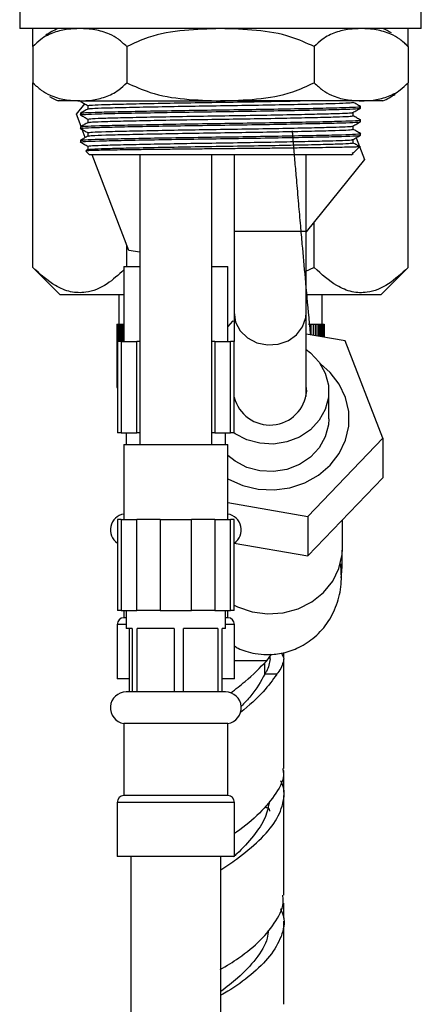
# Model space of a CAD drawing. Units: millimetres. Extents: x 5 to 995, y 5 to 995.
# Drawn here: x 241 to 263, y 521 to 575 of the extents above; entities that cross this region are included whole.
import ezdxf

# ---------------------------------------------------------------- set-up
doc = ezdxf.new("R2010")
doc.units = ezdxf.units.MM

msp = doc.modelspace()

# ---------------------------------------------------------------- linework, layer by layer
at = {"color": 7, "linetype": 'Continuous', "lineweight": 25}
for p, q in [((240.785, 575.583), (240.785, 574.583)), ((263.035, 574.583), (263.035, 575.583)), ((263.035, 574.583), (240.785, 574.583)), ((241.518, 573.583), (241.518, 574.583)), ((262.303, 573.583), (262.303, 574.583)), ((241.518, 573.583), (241.518, 571.583)), ((241.586, 573.657), (241.522, 573.587)), ((246.714, 573.583), (246.714, 571.583)), ((257.106, 573.583), (257.106, 571.583)), ((262.303, 573.583), (262.303, 571.583)), ((241.518, 561.35), (241.518, 571.583)), ((262.234, 571.508), (262.299, 571.578)), ((262.303, 561.35), (262.303, 571.583)), ((244.116, 570.583), (242.91, 570.583)), ((243.926, 569.838), (244.392, 570.416)), ((244.116, 570.583), (251.91, 570.583)), ((244.566, 570.317), (244.566, 570.131)), ((259.705, 570.583), (251.91, 570.583)), ((259.66, 570.176), (259.66, 570.27)), ((260.91, 570.583), (259.705, 570.583)), ((244.186, 569.162), (243.926, 569.838)), ((244.16, 569.895), (244.16, 569.801)), ((259.254, 569.754), (259.254, 569.94)), ((244.16, 569.145), (244.16, 569.051)), ((244.566, 569.567), (244.566, 569.381)), ((259.254, 569.004), (259.254, 569.19)), ((259.66, 569.426), (259.66, 569.52)), ((244.422, 568.548), (244.249, 568.998)), ((244.566, 568.817), (244.566, 568.631)), ((259.66, 568.676), (259.66, 568.77)), ((244.16, 568.395), (244.16, 568.301)), ((244.566, 568.067), (244.566, 567.881)), ((259.254, 568.254), (259.254, 568.44)), ((259.286, 567.708), (259.616, 568.038)), ((259.428, 568.54), (259.616, 568.053)), ((259.618, 568.046), (259.895, 567.327)), ((244.447, 567.796), (244.66, 567.583)), ((244.569, 567.883), (244.451, 567.815)), ((259.16, 567.583), (244.66, 567.583)), ((246.831, 562.295), (244.794, 567.583)), ((247.435, 567.583), (247.435, 551.559)), ((251.435, 551.559), (251.435, 567.583)), ((252.66, 567.583), (252.66, 563.359)), ((256.66, 563.359), (256.66, 567.583)), ((259.16, 567.583), (259.251, 567.673)), ((259.199, 567.677), (259.282, 567.713)), ((259.895, 567.327), (256.66, 563.323)), ((257.106, 561.35), (257.106, 563.875)), ((252.66, 563.359), (252.66, 558.859)), ((256.66, 558.859), (256.66, 563.359)), ((246.714, 561.409), (246.714, 562.598)), ((247.435, 562.2), (246.831, 562.295)), ((241.518, 561.35), (243.035, 559.833)), ((246.56, 561.409), (246.56, 557.259)), ((246.56, 561.409), (247.435, 561.409)), ((251.435, 561.409), (252.31, 561.409)), ((252.31, 557.259), (252.31, 561.409)), ((257.106, 561.35), (256.581, 561.123)), ((260.785, 559.833), (262.303, 561.35)), ((246.56, 559.833), (243.035, 559.833)), ((246.285, 559.833), (246.285, 558.208)), ((260.785, 559.833), (256.662, 559.833)), ((257.535, 558.208), (257.535, 559.833)), ((252.66, 558.859), (252.66, 557.259)), ((256.66, 554.215), (256.66, 558.859)), ((252.58, 558.375), (252.31, 558.095)), ((252.66, 558.361), (252.58, 558.375)), ((246.161, 558.208), (246.161, 554.708)), ((246.161, 558.208), (246.162, 558.208)), ((246.162, 558.208), (246.162, 554.708)), ((246.162, 558.208), (246.175, 558.208)), ((246.175, 558.208), (246.175, 554.708)), ((246.175, 558.208), (246.198, 558.208)), ((246.198, 558.208), (246.198, 554.708)), ((246.198, 558.208), (246.234, 558.208)), ((246.234, 558.208), (246.234, 557.259)), ((246.234, 558.208), (246.281, 558.208)), ((246.281, 558.208), (246.281, 557.259)), ((246.281, 558.208), (246.339, 558.208)), ((246.339, 558.208), (246.339, 557.259)), ((246.339, 558.208), (246.408, 558.208)), ((246.408, 558.208), (246.408, 557.259)), ((246.408, 558.208), (246.489, 558.208)), ((246.489, 558.208), (246.489, 557.259)), ((246.489, 558.208), (246.56, 558.208)), ((258.817, 557.296), (256.66, 557.669)), ((256.788, 558.208), (256.92, 558.208)), ((256.92, 558.208), (256.92, 557.624)), ((256.92, 558.208), (257.041, 558.208)), ((257.041, 558.208), (257.041, 557.603)), ((257.041, 558.208), (257.153, 558.208)), ((257.153, 558.208), (257.153, 557.584)), ((257.153, 558.208), (257.253, 558.208)), ((257.253, 558.208), (257.253, 557.567)), ((257.253, 558.208), (257.343, 558.208)), ((257.343, 558.208), (257.343, 557.551)), ((257.343, 558.208), (257.422, 558.208)), ((257.422, 558.208), (257.422, 557.537)), ((257.422, 558.208), (257.49, 558.208)), ((257.49, 558.208), (257.49, 557.526)), ((257.49, 558.208), (257.547, 558.208)), ((257.547, 558.208), (257.547, 557.516)), ((257.547, 558.208), (257.592, 558.208)), ((257.592, 558.208), (257.592, 557.508)), ((257.592, 558.208), (257.626, 558.208)), ((257.626, 558.208), (257.626, 557.502)), ((257.626, 558.208), (257.648, 558.208)), ((257.648, 558.208), (257.648, 557.498)), ((257.648, 558.208), (257.659, 558.208)), ((257.659, 558.208), (257.659, 557.496)), ((246.203, 557.259), (246.203, 552.209)), ((246.404, 557.259), (246.203, 557.259)), ((246.404, 557.259), (246.404, 552.209)), ((246.404, 557.259), (247.27, 557.259)), ((247.27, 552.209), (247.27, 557.259)), ((247.435, 557.259), (247.27, 557.259)), ((251.601, 557.259), (251.422, 557.259)), ((251.601, 557.259), (251.601, 552.209)), ((251.601, 557.259), (252.467, 557.259)), ((252.467, 552.209), (252.467, 557.259)), ((252.668, 557.259), (252.467, 557.259)), ((252.668, 552.209), (252.668, 557.259)), ((260.897, 551.896), (258.817, 557.296)), ((246.161, 554.708), (246.162, 554.708)), ((246.162, 554.708), (246.175, 554.708)), ((246.175, 554.708), (246.198, 554.708)), ((246.198, 554.708), (246.203, 554.708)), ((256.685, 554.5), (256.66, 554.786)), ((257.91, 552.975), (257.91, 554.5)), ((246.404, 552.209), (246.203, 552.209)), ((246.404, 552.209), (247.27, 552.209)), ((246.685, 552.209), (246.685, 551.559)), ((247.435, 552.209), (247.27, 552.209)), ((251.601, 552.209), (251.435, 552.209)), ((251.601, 552.209), (252.467, 552.209)), ((252.185, 551.559), (252.185, 552.209)), ((252.668, 552.209), (252.467, 552.209)), ((256.74, 547.574), (260.897, 551.896)), ((260.897, 551.896), (260.897, 549.716)), ((246.56, 551.559), (246.56, 547.409)), ((246.56, 551.559), (252.31, 551.559)), ((252.31, 547.409), (252.31, 551.559)), ((256.74, 545.395), (260.897, 549.716)), ((252.31, 548.341), (256.74, 547.574)), ((246.203, 547.409), (246.203, 542.359)), ((246.404, 547.409), (246.203, 547.409)), ((246.404, 547.409), (246.404, 542.359)), ((246.404, 547.409), (247.27, 547.409)), ((247.27, 542.359), (247.27, 547.409)), ((248.569, 547.409), (247.27, 547.409)), ((248.569, 547.409), (248.569, 542.359)), ((248.569, 547.409), (250.301, 547.409)), ((250.301, 542.359), (250.301, 547.409)), ((251.601, 547.409), (250.301, 547.409)), ((251.601, 547.409), (251.601, 542.359)), ((251.601, 547.409), (252.467, 547.409)), ((252.467, 542.359), (252.467, 547.409)), ((252.668, 547.409), (252.467, 547.409)), ((252.668, 542.359), (252.668, 547.409)), ((256.74, 547.574), (256.74, 545.395)), ((258.66, 545.782), (258.66, 547.391)), ((252.668, 546.099), (256.74, 545.395)), ((246.404, 542.359), (246.203, 542.359)), ((246.404, 542.359), (247.27, 542.359)), ((246.56, 542.359), (246.56, 541.963)), ((246.685, 541.963), (246.56, 541.963)), ((246.685, 542.359), (246.685, 541.359)), ((248.569, 542.359), (247.27, 542.359)), ((248.569, 542.359), (250.301, 542.359)), ((251.601, 542.359), (250.301, 542.359)), ((251.601, 542.359), (252.467, 542.359)), ((252.185, 541.359), (252.185, 542.359)), ((252.31, 541.963), (252.185, 541.963)), ((252.31, 541.963), (252.31, 542.359)), ((252.668, 542.359), (252.467, 542.359)), ((246.185, 541.588), (246.185, 538.588)), ((247.01, 541.359), (246.685, 541.359)), ((246.87, 537.859), (246.87, 541.359)), ((247.01, 541.359), (247.01, 537.859)), ((249.346, 541.359), (247.295, 541.359)), ((247.295, 537.859), (247.295, 541.359)), ((249.346, 541.359), (249.346, 537.859)), ((251.771, 541.359), (249.86, 541.359)), ((249.86, 537.859), (249.86, 541.359)), ((251.771, 541.359), (251.771, 537.859)), ((252.185, 541.359), (252.001, 541.359)), ((252.001, 537.859), (252.001, 541.359)), ((252.685, 538.588), (252.685, 541.588)), ((254.472, 539.583), (254.741, 539.948)), ((254.66, 539.685), (254.66, 539.838)), ((255.395, 539.734), (255.409, 539.717)), ((255.41, 539.583), (255.41, 539.685)), ((246.778, 538.588), (246.185, 538.588)), ((246.87, 538.588), (246.778, 538.588)), ((252.685, 538.588), (252.005, 538.588)), ((255.024, 538.833), (254.358, 538.833)), ((247.01, 537.859), (246.685, 537.859)), ((247.295, 537.859), (247.01, 537.859)), ((249.346, 537.859), (247.295, 537.859)), ((249.86, 537.859), (249.346, 537.859)), ((251.771, 537.859), (249.86, 537.859)), ((252.001, 537.859), (251.771, 537.859)), ((252.185, 537.859), (252.001, 537.859)), ((246.56, 536.114), (246.56, 532.114)), ((252.31, 536.114), (246.56, 536.114)), ((252.31, 532.114), (252.31, 536.114)), ((255.41, 532.297), (255.41, 533.499)), ((252.31, 532.114), (246.56, 532.114)), ((246.185, 531.739), (246.185, 528.739)), ((252.685, 528.739), (252.685, 531.739)), ((252.685, 528.739), (246.185, 528.739)), ((246.935, 528.739), (246.935, 381.359)), ((251.935, 381.359), (251.935, 528.739)), ((255.41, 525.333), (255.41, 526.165))]:
    msp.add_line(p, q, dxfattribs=at)
at = {"color": 8, "linetype": 'Continuous', "lineweight": 25}
for p, q in [((252.66, 563.359), (256.66, 563.359)), ((246.685, 541.588), (246.185, 541.588)), ((252.685, 541.588), (252.185, 541.588)), ((254.472, 539.583), (252.685, 539.583)), ((254.358, 538.835), (254.358, 539.474)), ((255.41, 539.583), (255.405, 539.583)), ((252.685, 531.739), (246.185, 531.739))]:
    msp.add_line(p, q, dxfattribs=at)
at = {"color": 7, "linetype": 'Continuous', "lineweight": 25, "flags": 128}
for points in [[(262.296, 573.589), (262.148, 573.745), (262.102, 573.79)], [(241.524, 571.576), (241.672, 571.42), (241.718, 571.375)], [(256.66, 556.806), (256.891, 556.628), (257.376, 556.108), (257.714, 555.501), (257.888, 554.84), (257.888, 554.161), (257.714, 553.5), (257.376, 552.893), (256.891, 552.373), (256.285, 551.967), (255.592, 551.698), (254.849, 551.58), (254.096, 551.62), (253.373, 551.814), (252.72, 552.154), (252.64, 552.209)], [(252.31, 549.653), (252.346, 549.633), (253.141, 549.282), (253.998, 549.083), (254.882, 549.042), (255.757, 549.163), (256.587, 549.44), (257.338, 549.861), (257.98, 550.41), (258.486, 551.064), (258.835, 551.796), (259.013, 552.576), (259.013, 553.373), (258.835, 554.153), (258.486, 554.886), (257.98, 555.539), (257.441, 556.015)], [(257.91, 552.975), (257.888, 552.635), (257.714, 551.974), (257.376, 551.367), (256.891, 550.847), (256.285, 550.442), (255.592, 550.173), (254.849, 550.055), (254.096, 550.094), (253.373, 550.289), (252.72, 550.628), (252.31, 550.954)]]:
    msp.add_lwpolyline(points, dxfattribs=at)
at = {"color": 8, "linetype": 'Continuous', "lineweight": 25, "flags": 128}
for points in [[(252.66, 558.859), (252.749, 558.329), (253.008, 557.845), (253.413, 557.452), (253.93, 557.184), (254.511, 557.064), (255.105, 557.104), (255.66, 557.3), (256.126, 557.635), (256.462, 558.078), (256.638, 558.591), (256.66, 558.859)], [(252.668, 542.661), (252.853, 542.571), (253.662, 542.296), (254.518, 542.185), (255.381, 542.241), (256.21, 542.463), (256.966, 542.841), (257.615, 543.356), (258.125, 543.984), (258.474, 544.696), (258.644, 545.46), (258.66, 545.782)]]:
    msp.add_lwpolyline(points, dxfattribs=at)
at = {"color": 7, "linetype": 'Continuous', "lineweight": 25}
for centre, radius, start, end in [((244.493, 570.909), 4, 113.3141, 124.3985), ((259.327, 570.909), 4, 59.2022, 66.6859), ((244.493, 574.256), 4, 239.2022, 246.6859), ((259.327, 574.256), 4, 293.3141, 304.3985), ((254.649, 554.677), 2.044, 194.158, 355.0515), ((246.685, 546.832), 0.877, 98.1921, 236.6667), ((252.185, 546.832), 0.877, 303.3333, 81.8079), ((246.56, 541.588), 0.375, 90, 180), ((252.31, 541.588), 0.375, 0, 90), ((246.685, 536.982), 0.877, 90, 261.8079), ((252.185, 536.982), 0.877, 278.1921, 90), ((246.56, 531.739), 0.375, 90, 180), ((252.31, 531.739), 0.375, 0, 90)]:
    msp.add_arc(centre, radius, start, end, dxfattribs=at)
for points, knots in [([(244.116, 574.583), (243.897, 574.575), (243.423, 574.559), (242.694, 574.39), (242.035, 574.086), (241.66, 573.721), (241.518, 573.583)], [0, 0, 0, 0, 0.246257, 0.532339, 0.823175, 1, 1, 1, 1]), ([(246.714, 573.583), (246.563, 573.729), (246.258, 574.025), (245.663, 574.34), (244.946, 574.547), (244.394, 574.571), (244.116, 574.583)], [0, 0, 0, 0, 0.187923, 0.380265, 0.68811, 1, 1, 1, 1]), ([(251.91, 574.583), (251.244, 574.563), (249.899, 574.524), (248.12, 574.232), (247.108, 573.764), (246.714, 573.583)], [0, 0, 0, 0, 0.37512, 0.756984, 1, 1, 1, 1]), ([(257.106, 573.583), (256.682, 573.776), (255.664, 574.24), (253.887, 574.526), (252.574, 574.563), (251.91, 574.583)], [0, 0, 0, 0, 0.261527, 0.626401, 1, 1, 1, 1]), ([(259.705, 574.583), (259.485, 574.575), (259.011, 574.559), (258.283, 574.39), (257.623, 574.086), (257.248, 573.721), (257.106, 573.583)], [0, 0, 0, 0, 0.246257, 0.532339, 0.823175, 1, 1, 1, 1]), ([(262.303, 573.583), (262.152, 573.729), (261.847, 574.025), (261.252, 574.34), (260.534, 574.547), (259.982, 574.571), (259.705, 574.583)], [0, 0, 0, 0, 0.187923, 0.380265, 0.68811, 1, 1, 1, 1]), ([(241.518, 571.583), (241.669, 571.436), (241.974, 571.14), (242.569, 570.826), (243.286, 570.618), (243.838, 570.594), (244.116, 570.583)], [0, 0, 0, 0, 0.187923, 0.380265, 0.68811, 1, 1, 1, 1]), ([(244.116, 570.583), (244.335, 570.59), (244.81, 570.607), (245.538, 570.775), (246.197, 571.079), (246.572, 571.444), (246.714, 571.583)], [0, 0, 0, 0, 0.246257, 0.532339, 0.823175, 1, 1, 1, 1]), ([(246.714, 571.583), (247.139, 571.389), (248.157, 570.925), (249.934, 570.64), (251.246, 570.602), (251.91, 570.583)], [0, 0, 0, 0, 0.261527, 0.626401, 1, 1, 1, 1]), ([(251.91, 570.583), (252.577, 570.602), (253.922, 570.641), (255.7, 570.933), (256.713, 571.401), (257.106, 571.583)], [0, 0, 0, 0, 0.37512, 0.756984, 1, 1, 1, 1]), ([(257.106, 571.583), (257.257, 571.436), (257.563, 571.14), (258.157, 570.826), (258.875, 570.618), (259.427, 570.594), (259.705, 570.583)], [0, 0, 0, 0, 0.187923, 0.380265, 0.68811, 1, 1, 1, 1]), ([(259.705, 570.583), (259.924, 570.59), (260.398, 570.607), (261.126, 570.775), (261.786, 571.079), (262.161, 571.444), (262.303, 571.583)], [0, 0, 0, 0, 0.246257, 0.532339, 0.823175, 1, 1, 1, 1]), ([(244.163, 570.548), (244.231, 570.509), (244.365, 570.431), (244.5, 570.354), (244.566, 570.315)], [0, 0, 0, 0, 0.5040212, 1, 1, 1, 1]), ([(244.189, 569.898), (244.238, 569.908), (244.341, 569.929), (245.132, 569.958), (246.356, 569.987), (247.99, 570.02), (249.893, 570.053), (251.91, 570.083), (253.927, 570.112), (255.832, 570.145), (257.46, 570.178), (258.705, 570.208), (259.445, 570.237), (259.751, 570.26), (259.642, 570.272), (259.632, 570.273)], [0, 0, 0, 0, 0.07593, 0.157818, 0.239706, 0.324485, 0.409263, 0.491152, 0.57304, 0.657818, 0.742597, 0.824485, 0.906373, 0.991152, 1, 1, 1, 1]), ([(244.566, 570.317), (244.617, 570.328), (244.716, 570.35), (245.486, 570.379), (246.648, 570.409), (248.195, 570.442), (249.998, 570.475), (251.913, 570.504), (253.811, 570.534), (255.338, 570.561), (256.078, 570.577), (256.316, 570.583)], [0, 0, 0, 0, 0.119926, 0.235762, 0.351599, 0.471525, 0.59145, 0.707287, 0.823124, 0.94305, 1, 1, 1, 1]), ([(244.594, 570.133), (244.641, 570.143), (244.738, 570.164), (245.487, 570.192), (246.647, 570.221), (248.195, 570.254), (249.999, 570.288), (251.91, 570.317), (253.822, 570.346), (255.626, 570.379), (257.173, 570.413), (258.335, 570.442), (259.105, 570.471), (259.204, 570.493), (259.254, 570.504)], [0, 0, 0, 0, 0.076421, 0.159057, 0.241693, 0.327246, 0.412798, 0.495434, 0.57807, 0.663623, 0.749176, 0.831811, 0.914447, 1, 1, 1, 1]), ([(259.657, 570.273), (259.59, 570.313), (259.455, 570.39), (259.321, 570.468), (259.254, 570.506)], [0, 0, 0, 0, 0.5038612, 1, 1, 1, 1]), ([(244.189, 569.798), (244.179, 569.799), (244.069, 569.811), (244.375, 569.834), (245.115, 569.864), (246.361, 569.893), (247.989, 569.926), (249.894, 569.959), (251.91, 569.989), (253.927, 570.018), (255.831, 570.051), (257.464, 570.084), (258.69, 570.114), (259.503, 570.143), (259.607, 570.165), (259.66, 570.176)], [0, 0, 0, 0, 0.008953, 0.092972, 0.174127, 0.255283, 0.339302, 0.423321, 0.504476, 0.585632, 0.669651, 0.75367, 0.834825, 0.915981, 1, 1, 1, 1]), ([(244.569, 570.133), (244.502, 570.094), (244.366, 570.016), (244.231, 569.938), (244.163, 569.898)], [0, 0, 0, 0, 0.499996, 1, 1, 1, 1]), ([(244.163, 569.798), (244.231, 569.759), (244.365, 569.681), (244.5, 569.604), (244.566, 569.565)], [0, 0, 0, 0, 0.504021, 1, 1, 1, 1]), ([(244.566, 569.567), (244.617, 569.578), (244.716, 569.6), (245.486, 569.629), (246.648, 569.659), (248.195, 569.692), (249.999, 569.725), (251.91, 569.754), (253.822, 569.784), (255.626, 569.817), (257.096, 569.848), (258.171, 569.875), (258.875, 569.899), (259.2, 569.921), (259.232, 569.934), (259.241, 569.938)], [0, 0, 0, 0, 0.0855575, 0.1681981, 0.2508388, 0.3363963, 0.4219538, 0.5045944, 0.587235, 0.6727925, 0.75835, 0.8286872, 0.8980028, 0.9698793, 1, 1, 1, 1]), ([(244.594, 569.383), (244.641, 569.393), (244.738, 569.414), (245.487, 569.442), (246.647, 569.471), (248.195, 569.504), (249.999, 569.538), (251.91, 569.567), (253.822, 569.596), (255.626, 569.629), (257.173, 569.663), (258.335, 569.692), (259.105, 569.721), (259.204, 569.743), (259.254, 569.754)], [0, 0, 0, 0, 0.076421, 0.159057, 0.241693, 0.327246, 0.412798, 0.495434, 0.57807, 0.663623, 0.749176, 0.831811, 0.914447, 1, 1, 1, 1]), ([(259.251, 569.938), (259.319, 569.977), (259.454, 570.055), (259.59, 570.134), (259.657, 570.173)], [0, 0, 0, 0, 0.4999958, 1, 1, 1, 1]), ([(259.657, 569.523), (259.59, 569.563), (259.455, 569.64), (259.321, 569.718), (259.254, 569.756)], [0, 0, 0, 0, 0.5038612, 1, 1, 1, 1]), ([(244.189, 569.048), (244.179, 569.049), (244.069, 569.061), (244.375, 569.084), (245.115, 569.114), (246.361, 569.143), (247.989, 569.176), (249.894, 569.209), (251.91, 569.239), (253.927, 569.268), (255.831, 569.301), (257.464, 569.334), (258.69, 569.364), (259.503, 569.393), (259.607, 569.415), (259.66, 569.426)], [0, 0, 0, 0, 0.008953, 0.092972, 0.174127, 0.255283, 0.339302, 0.423321, 0.504476, 0.585632, 0.669651, 0.75367, 0.834825, 0.915981, 1, 1, 1, 1]), ([(244.569, 569.383), (244.502, 569.344), (244.366, 569.266), (244.231, 569.188), (244.163, 569.148)], [0, 0, 0, 0, 0.4999959, 1, 1, 1, 1]), ([(244.189, 569.148), (244.238, 569.158), (244.341, 569.179), (245.132, 569.208), (246.356, 569.237), (247.99, 569.27), (249.893, 569.303), (251.91, 569.333), (253.927, 569.362), (255.832, 569.395), (257.46, 569.428), (258.705, 569.458), (259.445, 569.487), (259.751, 569.51), (259.642, 569.522), (259.632, 569.523)], [0, 0, 0, 0, 0.07593, 0.157818, 0.239706, 0.324485, 0.409263, 0.491152, 0.57304, 0.657818, 0.742597, 0.824485, 0.906373, 0.991152, 1, 1, 1, 1]), ([(244.566, 568.817), (244.617, 568.828), (244.716, 568.85), (245.486, 568.879), (246.648, 568.909), (248.195, 568.942), (249.999, 568.975), (251.91, 569.004), (253.822, 569.034), (255.626, 569.067), (257.096, 569.098), (258.171, 569.125), (258.875, 569.149), (259.2, 569.171), (259.232, 569.184), (259.241, 569.188)], [0, 0, 0, 0, 0.0855575, 0.1681981, 0.2508388, 0.3363963, 0.4219538, 0.5045944, 0.587235, 0.6727925, 0.75835, 0.8286872, 0.8980028, 0.9698793, 1, 1, 1, 1]), ([(259.251, 569.188), (259.319, 569.227), (259.454, 569.305), (259.59, 569.384), (259.657, 569.423)], [0, 0, 0, 0, 0.4999958, 1, 1, 1, 1]), ([(244.189, 568.298), (244.179, 568.299), (244.069, 568.311), (244.375, 568.334), (245.115, 568.364), (246.361, 568.393), (247.989, 568.426), (249.894, 568.459), (251.91, 568.489), (253.927, 568.518), (255.831, 568.551), (257.464, 568.584), (258.69, 568.614), (259.503, 568.643), (259.607, 568.665), (259.66, 568.676)], [0, 0, 0, 0, 0.008953, 0.092972, 0.174127, 0.255283, 0.339302, 0.423321, 0.504476, 0.585632, 0.669651, 0.75367, 0.834825, 0.915981, 1, 1, 1, 1]), ([(244.163, 569.048), (244.231, 569.009), (244.365, 568.931), (244.5, 568.854), (244.566, 568.815)], [0, 0, 0, 0, 0.504021, 1, 1, 1, 1]), ([(244.569, 568.633), (244.502, 568.594), (244.366, 568.516), (244.231, 568.438), (244.163, 568.398)], [0, 0, 0, 0, 0.4999959, 1, 1, 1, 1]), ([(244.189, 568.398), (244.238, 568.408), (244.341, 568.429), (245.132, 568.458), (246.356, 568.487), (247.99, 568.52), (249.893, 568.553), (251.91, 568.583), (253.927, 568.612), (255.832, 568.645), (257.46, 568.678), (258.705, 568.708), (259.445, 568.737), (259.751, 568.76), (259.642, 568.772), (259.632, 568.773)], [0, 0, 0, 0, 0.07593, 0.157818, 0.239706, 0.324485, 0.409263, 0.491152, 0.57304, 0.657818, 0.742597, 0.824485, 0.906373, 0.991152, 1, 1, 1, 1]), ([(244.594, 568.633), (244.641, 568.643), (244.738, 568.664), (245.487, 568.692), (246.647, 568.721), (248.195, 568.754), (249.999, 568.788), (251.91, 568.817), (253.822, 568.846), (255.626, 568.879), (257.173, 568.913), (258.335, 568.942), (259.105, 568.971), (259.204, 568.993), (259.254, 569.004)], [0, 0, 0, 0, 0.076421, 0.159057, 0.241693, 0.327246, 0.412798, 0.495434, 0.57807, 0.663623, 0.749176, 0.831811, 0.914447, 1, 1, 1, 1]), ([(256.903, 557.644), (256.873, 557.96), (256.773, 559.017), (256.619, 560.706), (256.466, 562.392), (256.344, 563.759), (256.237, 564.973), (256.133, 566.165), (256.04, 567.235), (255.974, 568.001), (255.929, 568.526), (255.902, 568.852), (255.898, 568.894), (255.896, 568.916)], [0, 0, 0, 0, 0.059022, 0.197533, 0.321795, 0.391796, 0.480668, 0.587011, 0.677293, 0.77603, 0.846599, 0.921306, 1, 1, 1, 1]), ([(259.251, 568.438), (259.319, 568.477), (259.454, 568.555), (259.59, 568.634), (259.657, 568.673)], [0, 0, 0, 0, 0.4999958, 1, 1, 1, 1]), ([(259.657, 568.773), (259.59, 568.813), (259.455, 568.89), (259.321, 568.968), (259.254, 569.006)], [0, 0, 0, 0, 0.503861, 1, 1, 1, 1]), ([(244.163, 568.298), (244.231, 568.259), (244.365, 568.181), (244.5, 568.104), (244.566, 568.065)], [0, 0, 0, 0, 0.504021, 1, 1, 1, 1]), ([(259.612, 568.043), (259.614, 568.042), (259.632, 568.038), (259.529, 568.03), (259.294, 568.02), (258.908, 568.01), (258.397, 568), (257.763, 567.99), (257.019, 567.98), (256.18, 567.969), (255.261, 567.958), (254.28, 567.947), (253.255, 567.937), (252.206, 567.927), (251.153, 567.917), (250.116, 567.907), (249.115, 567.896), (248.169, 567.885), (247.297, 567.874), (246.516, 567.863), (245.84, 567.853), (245.283, 567.843), (244.855, 567.833), (244.574, 567.822), (244.437, 567.813), (244.451, 567.807), (244.456, 567.805)], [0, 0, 0, 0, 0.006602, 0.050684, 0.094766, 0.138848, 0.18293, 0.227014, 0.271098, 0.315182, 0.359266, 0.40335, 0.447434, 0.491518, 0.535603, 0.579689, 0.623775, 0.667862, 0.711948, 0.756034, 0.80012, 0.844207, 0.888295, 0.932384, 0.976472, 1, 1, 1, 1]), ([(244.566, 568.067), (244.617, 568.078), (244.716, 568.1), (245.486, 568.129), (246.648, 568.159), (248.195, 568.192), (249.999, 568.225), (251.91, 568.254), (253.822, 568.284), (255.626, 568.317), (257.096, 568.348), (258.171, 568.375), (258.875, 568.399), (259.2, 568.421), (259.232, 568.434), (259.241, 568.438)], [0, 0, 0, 0, 0.085557, 0.168198, 0.250839, 0.336396, 0.421954, 0.504594, 0.587235, 0.672793, 0.75835, 0.828687, 0.898003, 0.969879, 1, 1, 1, 1]), ([(244.594, 567.883), (244.641, 567.893), (244.738, 567.914), (245.487, 567.942), (246.647, 567.971), (248.195, 568.004), (249.999, 568.038), (251.91, 568.067), (253.822, 568.096), (255.626, 568.129), (257.173, 568.163), (258.335, 568.192), (259.105, 568.221), (259.204, 568.243), (259.254, 568.254)], [0, 0, 0, 0, 0.076421, 0.159057, 0.241693, 0.327246, 0.412798, 0.495434, 0.57807, 0.663623, 0.749176, 0.831811, 0.914447, 1, 1, 1, 1]), ([(259.657, 568.023), (259.59, 568.063), (259.455, 568.14), (259.321, 568.218), (259.254, 568.256)], [0, 0, 0, 0, 0.503861, 1, 1, 1, 1]), ([(259.248, 567.677), (259.249, 567.677), (259.256, 567.677), (259.223, 567.677), (259.199, 567.677)], [0, 0, 0, 0, 0.280872, 1, 1, 1, 1]), ([(246.56, 561.223), (246.255, 560.945), (245.581, 560.331), (244.57, 559.926), (243.598, 559.966), (242.599, 560.37), (241.927, 560.979), (241.518, 561.35)], [0, 0, 0, 0, 0.191377, 0.422037, 0.580556, 0.744373, 1, 1, 1, 1]), ([(262.303, 561.35), (261.947, 561.024), (261.223, 560.36), (260.159, 559.925), (259.186, 559.966), (258.187, 560.37), (257.516, 560.979), (257.106, 561.35)], [0, 0, 0, 0, 0.21619, 0.439772, 0.593427, 0.752217, 1, 1, 1, 1]), ([(258.585, 544.172), (258.587, 544.174), (258.606, 544.21), (258.63, 544.483), (258.656, 545.001), (258.659, 545.538), (258.66, 545.815)], [0, 0, 0, 0, 0.021776, 0.33196, 0.65652, 1, 1, 1, 1]), ([(252.685, 540.402), (252.751, 540.357), (252.937, 540.23), (253.342, 540.098), (253.873, 539.96), (254.532, 539.903), (255.32, 539.974), (256.198, 540.253), (257.08, 540.798), (257.85, 541.62), (258.387, 542.661), (258.649, 543.813), (258.595, 544.574), (258.568, 544.95)], [0, 0, 0, 0, 0.025235, 0.071625, 0.126259, 0.195465, 0.28014, 0.380078, 0.493528, 0.616976, 0.745608, 0.8745, 1, 1, 1, 1]), ([(254.66, 539.685), (254.624, 539.451), (254.58, 539.167), (254.39, 538.884), (254.357, 538.835)], [0, 0, 0, 0, 0.82631, 1, 1, 1, 1]), ([(255.29, 540.003), (255.348, 539.898), (255.423, 539.758), (255.408, 539.617), (255.405, 539.583)], [0, 0, 0, 0, 0.757783, 1, 1, 1, 1]), ([(255.41, 539.736), (255.41, 539.821), (255.41, 539.921), (255.41, 540.025), (255.41, 540.041)], [0, 0, 0, 0, 0.844778, 1, 1, 1, 1]), ([(252.481, 537.807), (252.751, 538.014), (253.518, 538.602), (254.097, 539.197), (254.472, 539.583)], [0, 0, 0, 0, 0.352754, 1, 1, 1, 1]), ([(255.405, 539.583), (255.337, 539.358), (255.262, 539.109), (255.044, 538.859), (255.024, 538.836)], [0, 0, 0, 0, 0.904503, 1, 1, 1, 1]), ([(255.41, 533.62), (255.41, 534.416), (255.41, 536.4), (255.41, 538.391), (255.41, 539.583)], [0, 0, 0, 0, 0.401399, 1, 1, 1, 1]), ([(255.024, 538.833), (254.796, 538.512), (254.297, 537.813), (253.503, 537.098), (253.016, 536.72), (253.013, 536.718)], [0, 0, 0, 0, 0.456472, 0.996278, 1, 1, 1, 1]), ([(254.358, 538.833), (254.138, 538.436), (253.809, 537.843), (253.24, 537.252), (253.051, 537.056)], [0, 0, 0, 0, 0.66839, 1, 1, 1, 1]), ([(255.359, 533.619), (255.375, 533.538), (255.464, 533.09), (255.043, 532.251), (254.134, 531.149), (253.237, 530.391), (252.725, 530.038), (252.685, 530.011)], [0, 0, 0, 0, 0.067592, 0.372101, 0.67472, 0.974963, 1, 1, 1, 1]), ([(251.935, 528.009), (252.227, 528.204), (252.984, 528.713), (254.097, 529.63), (255.048, 530.713), (255.446, 531.812), (255.48, 532.558), (255.245, 532.923), (255.236, 532.937)], [0, 0, 0, 0, 0.133399, 0.346683, 0.560764, 0.775496, 0.99113, 1, 1, 1, 1]), ([(255.41, 526.606), (255.41, 526.617), (255.41, 527.587), (255.41, 529.428), (255.41, 531.264), (255.41, 532.122)], [0, 0, 0, 0, 0.006491, 0.535475, 1, 1, 1, 1]), ([(254.62, 531.814), (254.562, 531.512), (254.437, 530.865), (253.767, 529.882), (253.102, 529.147), (252.683, 528.781), (252.62, 528.725)], [0, 0, 0, 0, 0.286908, 0.614214, 0.941723, 1, 1, 1, 1]), ([(254.346, 531.484), (254.407, 531.47), (254.628, 531.417), (254.629, 531.319), (254.629, 531.248)], [0, 0, 0, 0, 0.2735172, 1, 1, 1, 1]), ([(251.897, 522.48), (252.246, 522.692), (253.048, 523.178), (254.179, 524.105), (255.035, 525.18), (255.446, 526.037), (255.372, 526.504), (255.356, 526.605)], [0, 0, 0, 0, 0.189381, 0.434571, 0.682225, 0.931695, 1, 1, 1, 1]), ([(255.228, 525.862), (255.292, 525.718), (255.513, 525.218), (255.329, 524.317), (254.703, 523.214), (253.638, 522.187), (252.638, 521.457), (252.064, 521.136), (251.935, 521.064)], [0, 0, 0, 0, 0.087311, 0.301076, 0.51391, 0.726415, 0.938989, 1, 1, 1, 1]), ([(255.41, 520.561), (255.41, 520.849), (255.41, 521.954), (255.41, 523.491), (255.41, 524.75), (255.41, 525.158)], [0, 0, 0, 0, 0.192269, 0.738374, 1, 1, 1, 1]), ([(254.554, 524.658), (254.544, 524.515), (254.504, 523.981), (253.901, 523.066), (252.966, 522.055), (252.249, 521.51), (251.935, 521.273)], [0, 0, 0, 0, 0.116256, 0.43408, 0.75293, 1, 1, 1, 1])]:
    msp.add_open_spline(points, degree=3, knots=knots, dxfattribs=at)

doc.saveas('drawing.dxf')
